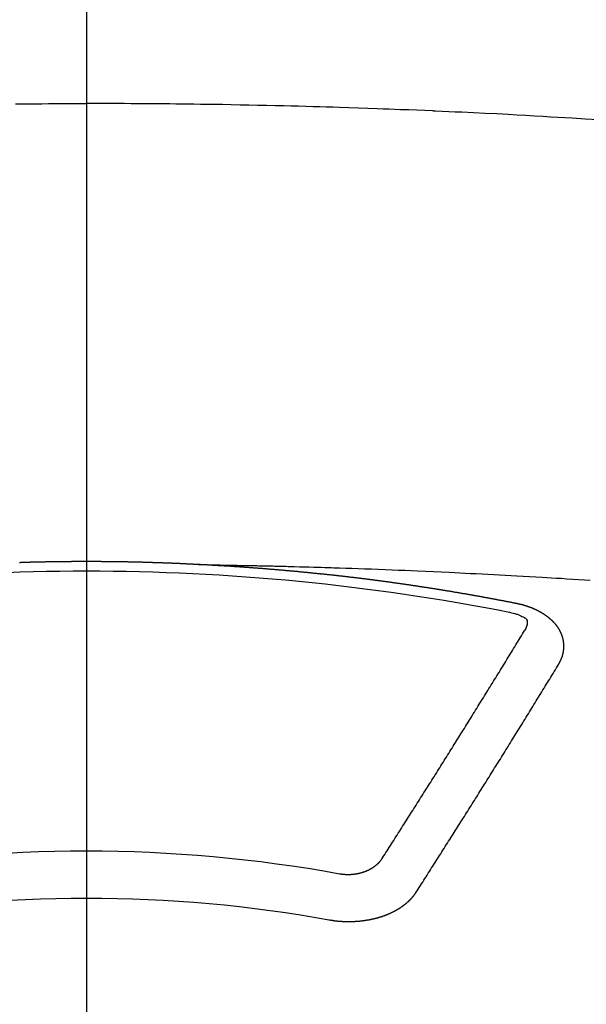
# Model space of a CAD drawing. Extents: x 0 to 26473, y -22065 to -13195.
# Drawn here: x 2181 to 2190, y -15372 to -15358 of the extents above; entities that cross this region are included whole.
import ezdxf

# ---------------------------------------------------------------- set-up
doc = ezdxf.new("R2010")
doc.units = 0
doc.header["$LTSCALE"] = 50
doc.header["$MEASUREMENT"] = 0
doc.linetypes.add('CENTER2', pattern=[1.125, 0.75, -0.125, 0.125, -0.125])
doc.layers.add('150-機器', color=8, linetype='CONTINUOUS')

# ---------------------------------------------------------------- blocks, each defined once
blk = doc.blocks.new('F402_H')
at = {"layer": '150-機器', "color": 161, "linetype": 'CENTER2'}
blk.add_line((0, 136.026), (0, -355.416), dxfattribs=at)
at = {"layer": '150-機器', "color": 13, "linetype": 'Continuous'}
for points in [[(-7.293, -259.798), (-7.107, -259.787), (-6.921, -259.776), (-6.818, -259.77), (-6.715, -259.764), (-6.611, -259.758), (-6.508, -259.752), (-6.384, -259.745), (-6.26, -259.738), (-6.136, -259.731), (-6.011, -259.724), (-5.846, -259.715), (-5.68, -259.707), (-5.515, -259.699), (-5.349, -259.691), (-5.256, -259.687), (-5.162, -259.683), (-5.069, -259.678), (-4.975, -259.674), (-4.965, -259.674), (-4.955, -259.673), (-4.945, -259.673), (-4.934, -259.672), (-4.82, -259.667), (-4.706, -259.662), (-4.592, -259.658), (-4.477, -259.654), (-4.394, -259.651), (-4.311, -259.648), (-4.228, -259.644), (-4.145, -259.641), (-4.01, -259.636), (-3.875, -259.632), (-3.74, -259.627), (-3.605, -259.623), (-3.511, -259.62), (-3.417, -259.617), (-3.324, -259.614), (-3.23, -259.611), (-3.126, -259.608), (-3.022, -259.605), (-2.918, -259.603), (-2.814, -259.6), (-2.689, -259.597), (-2.564, -259.594), (-2.439, -259.592), (-2.314, -259.589), (-2.189, -259.587), (-2.064, -259.584), (-1.939, -259.582), (-1.814, -259.58), (-1.72, -259.579), (-1.626, -259.578), (-1.532, -259.576), (-1.439, -259.575), (-1.355, -259.574), (-1.272, -259.573), (-1.189, -259.572), (-1.105, -259.571), (-1.011, -259.57), (-0.917, -259.57), (-0.823, -259.569), (-0.729, -259.568), (-0.636, -259.568), (-0.542, -259.567), (-0.448, -259.567), (-0.354, -259.566), (-0.266, -259.566), (-0.177, -259.566), (-0.089, -259.566), (0, -259.566)], [(1.011, -259.57), (0.917, -259.57), (0.823, -259.569), (0.729, -259.568), (0.636, -259.568), (0.542, -259.567), (0.448, -259.567), (0.354, -259.566), (0.266, -259.566), (0.177, -259.566), (0.089, -259.566), (0, -259.566)], [(-1.595, -266.136), (-1.673, -266.137), (-1.75, -266.139), (-1.828, -266.14), (-1.905, -266.142), (-1.958, -266.143), (-2.011, -266.144), (-2.064, -266.145), (-2.117, -266.146), (-2.147, -266.146), (-2.178, -266.147), (-2.208, -266.147), (-2.238, -266.148), (-2.269, -266.148), (-2.299, -266.149), (-2.329, -266.149), (-2.359, -266.15), (-2.382, -266.15), (-2.404, -266.151), (-2.427, -266.151), (-2.45, -266.152), (-2.495, -266.153), (-2.541, -266.154), (-2.587, -266.155), (-2.632, -266.156), (-2.655, -266.156), (-2.678, -266.157), (-2.7, -266.157), (-2.723, -266.158), (-2.753, -266.158), (-2.783, -266.159), (-2.814, -266.16), (-2.844, -266.161), (-2.874, -266.162), (-2.905, -266.163), (-2.935, -266.164), (-2.966, -266.165), (-3.034, -266.167), (-3.102, -266.168), (-3.17, -266.17), (-3.238, -266.172), (-3.291, -266.173), (-3.343, -266.175), (-3.396, -266.177), (-3.449, -266.179), (-3.488, -266.18), (-3.527, -266.181), (-3.566, -266.182), (-3.605, -266.183), (-3.694, -266.186), (-3.784, -266.189), (-3.873, -266.192), (-3.963, -266.196), (-4.061, -266.199), (-4.159, -266.203), (-4.258, -266.207), (-4.356, -266.211), (-4.446, -266.214), (-4.537, -266.218), (-4.627, -266.222), (-4.718, -266.226), (-4.831, -266.23), (-4.944, -266.235), (-5.057, -266.24), (-5.171, -266.246), (-5.246, -266.249), (-5.321, -266.253), (-5.397, -266.257), (-5.472, -266.261), (-5.555, -266.265), (-5.637, -266.269), (-5.72, -266.273), (-5.803, -266.277), (-5.886, -266.282), (-5.969, -266.286), (-6.051, -266.291), (-6.134, -266.295), (-6.224, -266.301), (-6.314, -266.306), (-6.404, -266.311), (-6.494, -266.316), (-6.562, -266.32), (-6.629, -266.324), (-6.697, -266.328), (-6.764, -266.332), (-6.847, -266.337), (-6.929, -266.343), (-7.012, -266.348), (-7.095, -266.353), (-7.177, -266.359)], [(-6.135, -266.693), (-6.125, -266.691), (-6.116, -266.689), (-6.107, -266.687), (-6.098, -266.685), (-6.089, -266.684), (-6.079, -266.682), (-6.07, -266.68), (-6.061, -266.678), (-6.052, -266.676), (-6.043, -266.674), (-6.033, -266.673), (-6.024, -266.671), (-6.015, -266.669), (-6.006, -266.667), (-5.997, -266.665), (-5.987, -266.664), (-5.979, -266.662), (-5.97, -266.66), (-5.961, -266.658), (-5.951, -266.656), (-5.942, -266.655), (-5.933, -266.653), (-5.924, -266.651), (-5.915, -266.65), (-5.905, -266.649), (-5.896, -266.647), (-5.887, -266.645), (-5.878, -266.643), (-5.868, -266.641), (-5.859, -266.64), (-5.85, -266.638), (-5.841, -266.636), (-5.832, -266.634), (-5.822, -266.633), (-5.813, -266.631), (-5.804, -266.629), (-5.795, -266.627), (-5.785, -266.626), (-5.776, -266.624), (-5.767, -266.622), (-5.758, -266.621), (-5.748, -266.619), (-5.739, -266.617), (-5.73, -266.615), (-5.721, -266.614), (-5.711, -266.612), (-5.702, -266.61), (-5.693, -266.609), (-5.683, -266.607), (-5.674, -266.605), (-5.665, -266.603), (-5.656, -266.602), (-5.646, -266.6), (-5.637, -266.598), (-5.628, -266.597), (-5.619, -266.595), (-5.609, -266.593), (-5.601, -266.592), (-5.592, -266.59), (-5.582, -266.588), (-5.573, -266.587), (-5.564, -266.585), (-5.555, -266.583), (-5.545, -266.582), (-5.536, -266.58), (-5.527, -266.578), (-5.517, -266.577), (-5.508, -266.575), (-5.499, -266.573), (-5.49, -266.572), (-5.48, -266.57), (-5.471, -266.568), (-5.462, -266.567), (-5.452, -266.565), (-5.443, -266.564), (-5.434, -266.562), (-5.424, -266.56), (-5.415, -266.559), (-5.406, -266.557), (-5.397, -266.555), (-5.387, -266.554), (-5.378, -266.552), (-5.369, -266.551), (-5.359, -266.549), (-5.35, -266.547), (-5.341, -266.546), (-5.331, -266.544), (-5.322, -266.543), (-5.313, -266.541), (-5.303, -266.539), (-5.294, -266.538), (-5.285, -266.536), (-5.275, -266.535), (-5.266, -266.533), (-5.257, -266.532), (-5.247, -266.53), (-5.238, -266.528), (-5.229, -266.527), (-5.22, -266.525), (-5.211, -266.524), (-5.202, -266.522), (-5.192, -266.521), (-5.183, -266.519), (-5.174, -266.517), (-5.164, -266.516), (-5.155, -266.514), (-5.146, -266.513), (-5.136, -266.511), (-5.127, -266.51), (-5.118, -266.508), (-5.108, -266.507), (-5.099, -266.505), (-5.089, -266.504), (-5.08, -266.502), (-5.071, -266.501), (-5.061, -266.499), (-5.052, -266.498), (-5.043, -266.496), (-5.033, -266.495), (-5.024, -266.493), (-5.015, -266.492), (-5.005, -266.49), (-4.996, -266.489), (-4.986, -266.487), (-4.977, -266.486), (-4.968, -266.484), (-4.958, -266.483), (-4.949, -266.481), (-4.94, -266.48), (-4.93, -266.478), (-4.921, -266.477), (-4.911, -266.475), (-4.902, -266.474), (-4.893, -266.472), (-4.883, -266.471), (-4.874, -266.469), (-4.864, -266.468), (-4.855, -266.466), (-4.847, -266.465), (-4.837, -266.464), (-4.828, -266.462), (-4.818, -266.461), (-4.809, -266.459), (-4.8, -266.458), (-4.79, -266.456), (-4.781, -266.455), (-4.771, -266.453), (-4.762, -266.452), (-4.753, -266.451), (-4.743, -266.449), (-4.734, -266.448), (-4.724, -266.446), (-4.715, -266.445), (-4.706, -266.444), (-4.696, -266.442), (-4.687, -266.441), (-4.677, -266.439), (-4.668, -266.438), (-4.659, -266.437), (-4.649, -266.435), (-4.64, -266.434), (-4.63, -266.432), (-4.621, -266.431), (-4.611, -266.43), (-4.602, -266.428), (-4.593, -266.427), (-4.583, -266.425), (-4.574, -266.424), (-4.564, -266.423), (-4.555, -266.421), (-4.545, -266.42), (-4.536, -266.419), (-4.527, -266.417), (-4.517, -266.416), (-4.508, -266.415), (-4.498, -266.413), (-4.489, -266.412), (-4.479, -266.411), (-4.471, -266.409), (-4.461, -266.408), (-4.452, -266.407), (-4.443, -266.405), (-4.433, -266.404), (-4.424, -266.403), (-4.414, -266.401), (-4.405, -266.4), (-4.395, -266.399), (-4.386, -266.397), (-4.376, -266.396), (-4.367, -266.395), (-4.357, -266.393), (-4.348, -266.392), (-4.339, -266.391), (-4.329, -266.389), (-4.32, -266.388), (-4.31, -266.387), (-4.301, -266.386), (-4.291, -266.384), (-4.282, -266.383), (-4.272, -266.382), (-4.263, -266.38), (-4.253, -266.379), (-4.244, -266.378), (-4.234, -266.377), (-4.225, -266.375), (-4.215, -266.374), (-4.206, -266.373), (-4.197, -266.372), (-4.187, -266.37), (-4.178, -266.369), (-4.168, -266.368), (-4.159, -266.367), (-4.149, -266.365), (-4.14, -266.364), (-4.13, -266.363), (-4.121, -266.362), (-4.111, -266.36), (-4.102, -266.359), (-4.093, -266.358), (-4.084, -266.357), (-4.074, -266.355), (-4.065, -266.354), (-4.055, -266.353), (-4.046, -266.352), (-4.036, -266.351), (-4.027, -266.349), (-4.017, -266.348), (-4.008, -266.347), (-3.998, -266.346), (-3.989, -266.345), (-3.979, -266.343), (-3.97, -266.342), (-3.96, -266.341), (-3.951, -266.34), (-3.941, -266.339), (-3.932, -266.337), (-3.922, -266.336), (-3.913, -266.335), (-3.903, -266.334), (-3.894, -266.333), (-3.884, -266.332), (-3.875, -266.33), (-3.865, -266.329), (-3.856, -266.328), (-3.846, -266.327), (-3.837, -266.326), (-3.827, -266.325), (-3.817, -266.323), (-3.808, -266.322), (-3.798, -266.321), (-3.789, -266.32), (-3.779, -266.319), (-3.77, -266.318), (-3.76, -266.317), (-3.751, -266.316), (-3.741, -266.314), (-3.732, -266.313), (-3.722, -266.312), (-3.714, -266.311), (-3.704, -266.31), (-3.695, -266.309), (-3.685, -266.308), (-3.676, -266.307), (-3.666, -266.306), (-3.656, -266.304), (-3.647, -266.303), (-3.637, -266.302), (-3.628, -266.301), (-3.618, -266.3), (-3.609, -266.299), (-3.599, -266.298), (-3.59, -266.297), (-3.58, -266.296), (-3.571, -266.295), (-3.561, -266.294), (-3.551, -266.293), (-3.542, -266.291), (-3.532, -266.29), (-3.523, -266.289), (-3.513, -266.288), (-3.504, -266.287), (-3.494, -266.286), (-3.485, -266.285), (-3.475, -266.284), (-3.465, -266.283), (-3.456, -266.282), (-3.446, -266.281), (-3.437, -266.28), (-3.427, -266.279), (-3.418, -266.278), (-3.408, -266.277), (-3.399, -266.276), (-3.389, -266.275), (-3.379, -266.274), (-3.37, -266.273), (-3.36, -266.273), (-3.351, -266.272), (-3.342, -266.271), (-3.333, -266.27), (-3.323, -266.269), (-3.313, -266.268), (-3.304, -266.267), (-3.294, -266.266), (-3.285, -266.265), (-3.275, -266.264), (-3.266, -266.263), (-3.256, -266.262), (-3.246, -266.261), (-3.237, -266.26), (-3.227, -266.259), (-3.218, -266.258), (-3.208, -266.257), (-3.199, -266.256), (-3.189, -266.255), (-3.179, -266.254), (-3.17, -266.253), (-3.16, -266.252), (-3.151, -266.251), (-3.141, -266.25), (-3.131, -266.249), (-3.122, -266.248), (-3.112, -266.248), (-3.103, -266.247), (-3.093, -266.246), (-3.083, -266.245), (-3.074, -266.244), (-3.064, -266.243), (-3.055, -266.242), (-3.045, -266.241), (-3.035, -266.24), (-3.026, -266.239), (-3.016, -266.238), (-3.007, -266.237), (-2.997, -266.237), (-2.987, -266.236), (-2.978, -266.235), (-2.968, -266.234), (-2.96, -266.233), (-2.95, -266.232), (-2.94, -266.231), (-2.931, -266.23), (-2.921, -266.229), (-2.912, -266.229), (-2.902, -266.228), (-2.892, -266.227), (-2.883, -266.226), (-2.873, -266.225), (-2.864, -266.224), (-2.854, -266.223), (-2.844, -266.223), (-2.835, -266.222), (-2.825, -266.221), (-2.815, -266.22), (-2.806, -266.219), (-2.796, -266.218), (-2.787, -266.217), (-2.777, -266.217), (-2.767, -266.216), (-2.758, -266.215), (-2.748, -266.214), (-2.739, -266.213), (-2.729, -266.212), (-2.719, -266.212), (-2.71, -266.211), (-2.7, -266.21), (-2.69, -266.209), (-2.681, -266.208), (-2.671, -266.208), (-2.662, -266.207), (-2.652, -266.206), (-2.642, -266.205), (-2.633, -266.204), (-2.623, -266.204), (-2.613, -266.203), (-2.604, -266.202), (-2.594, -266.201), (-2.585, -266.201), (-2.576, -266.2), (-2.566, -266.199), (-2.557, -266.198), (-2.547, -266.197), (-2.537, -266.197), (-2.528, -266.196), (-2.518, -266.195), (-2.508, -266.194), (-2.499, -266.194), (-2.489, -266.193), (-2.479, -266.192), (-2.47, -266.191), (-2.46, -266.191), (-2.451, -266.19), (-2.441, -266.189), (-2.431, -266.188), (-2.422, -266.188), (-2.412, -266.187), (-2.402, -266.186), (-2.393, -266.186), (-2.383, -266.185), (-2.373, -266.184), (-2.364, -266.183), (-2.354, -266.183), (-2.344, -266.182), (-2.335, -266.181), (-2.325, -266.181), (-2.315, -266.18), (-2.306, -266.179), (-2.296, -266.178), (-2.287, -266.178), (-2.277, -266.177), (-2.267, -266.176), (-2.258, -266.176), (-2.248, -266.175), (-2.238, -266.174), (-2.229, -266.174), (-2.219, -266.173), (-2.21, -266.172), (-2.201, -266.172), (-2.191, -266.171), (-2.181, -266.17), (-2.172, -266.17), (-2.162, -266.169), (-2.152, -266.168), (-2.143, -266.168), (-2.133, -266.167), (-2.123, -266.166), (-2.114, -266.166), (-2.104, -266.165), (-2.094, -266.165), (-2.085, -266.164), (-2.075, -266.163), (-2.065, -266.163), (-2.056, -266.162), (-2.046, -266.161), (-2.036, -266.161), (-2.027, -266.16), (-2.017, -266.16), (-2.007, -266.159), (-1.998, -266.158), (-1.988, -266.158), (-1.978, -266.157), (-1.969, -266.157), (-1.959, -266.156), (-1.949, -266.156), (-1.94, -266.155), (-1.93, -266.154), (-1.92, -266.154), (-1.911, -266.153), (-1.901, -266.153), (-1.891, -266.152), (-1.881, -266.152), (-1.872, -266.151), (-1.862, -266.15), (-1.852, -266.15), (-1.843, -266.149), (-1.834, -266.149), (-1.824, -266.148), (-1.815, -266.148), (-1.805, -266.147), (-1.795, -266.147), (-1.786, -266.146), (-1.776, -266.146), (-1.766, -266.145), (-1.757, -266.145), (-1.747, -266.144), (-1.737, -266.143), (-1.728, -266.143), (-1.718, -266.142), (-1.708, -266.142), (-1.698, -266.141), (-1.689, -266.141), (-1.679, -266.14), (-1.669, -266.14), (-1.66, -266.139), (-1.65, -266.139), (-1.64, -266.138), (-1.631, -266.138), (-1.621, -266.137), (-1.611, -266.137), (-1.602, -266.136)], [(-1.602, -266.136), (-1.595, -266.136), (-1.588, -266.136), (-1.582, -266.135), (-1.575, -266.135), (-1.568, -266.135), (-1.561, -266.134), (-1.555, -266.134), (-1.548, -266.134), (-1.541, -266.133), (-1.535, -266.133), (-1.528, -266.133), (-1.521, -266.132), (-1.515, -266.132), (-1.508, -266.132), (-1.501, -266.131), (-1.495, -266.131), (-1.488, -266.131), (-1.481, -266.13), (-1.475, -266.13), (-1.468, -266.13), (-1.461, -266.129), (-1.455, -266.129), (-1.449, -266.129), (-1.442, -266.128), (-1.435, -266.128), (-1.429, -266.128), (-1.422, -266.127), (-1.415, -266.127), (-1.409, -266.127), (-1.402, -266.126), (-1.395, -266.126), (-1.389, -266.126), (-1.382, -266.125), (-1.375, -266.125), (-1.368, -266.125), (-1.362, -266.124), (-1.355, -266.124), (-1.348, -266.124), (-1.342, -266.124), (-1.335, -266.123), (-1.328, -266.123), (-1.322, -266.123), (-1.315, -266.122), (-1.308, -266.122), (-1.301, -266.122), (-1.295, -266.122), (-1.288, -266.121), (-1.281, -266.121), (-1.275, -266.121), (-1.268, -266.12), (-1.261, -266.12), (-1.255, -266.12), (-1.248, -266.12), (-1.241, -266.119), (-1.235, -266.119), (-1.228, -266.119), (-1.221, -266.118), (-1.214, -266.118), (-1.208, -266.118), (-1.201, -266.118), (-1.194, -266.117), (-1.188, -266.117), (-1.181, -266.117), (-1.174, -266.117), (-1.168, -266.116), (-1.161, -266.116), (-1.154, -266.116), (-1.147, -266.116), (-1.141, -266.115), (-1.134, -266.115), (-1.127, -266.115), (-1.121, -266.115), (-1.114, -266.114), (-1.107, -266.114), (-1.1, -266.114), (-1.094, -266.114), (-1.087, -266.113), (-1.081, -266.113), (-1.075, -266.113), (-1.068, -266.113), (-1.061, -266.112), (-1.055, -266.112), (-1.048, -266.112), (-1.041, -266.112), (-1.034, -266.111), (-1.028, -266.111), (-1.021, -266.111), (-1.014, -266.111), (-1.008, -266.111), (-1.001, -266.11), (-0.994, -266.11), (-0.988, -266.11), (-0.981, -266.11), (-0.974, -266.109), (-0.967, -266.109), (-0.961, -266.109), (-0.954, -266.109), (-0.947, -266.109), (-0.941, -266.108), (-0.934, -266.108), (-0.927, -266.108), (-0.92, -266.108), (-0.914, -266.108), (-0.907, -266.107), (-0.9, -266.107), (-0.894, -266.107), (-0.887, -266.107), (-0.88, -266.107), (-0.874, -266.106), (-0.867, -266.106), (-0.86, -266.106), (-0.853, -266.106), (-0.847, -266.106), (-0.84, -266.105), (-0.833, -266.105), (-0.827, -266.105), (-0.82, -266.105), (-0.813, -266.105), (-0.806, -266.105), (-0.8, -266.104), (-0.793, -266.104), (-0.786, -266.104), (-0.78, -266.104), (-0.773, -266.104), (-0.766, -266.103), (-0.759, -266.103), (-0.753, -266.103), (-0.746, -266.103), (-0.739, -266.103), (-0.733, -266.103), (-0.726, -266.102), (-0.719, -266.102), (-0.713, -266.102), (-0.706, -266.102), (-0.7, -266.102), (-0.693, -266.102), (-0.687, -266.102), (-0.68, -266.101), (-0.673, -266.101), (-0.667, -266.101), (-0.66, -266.101), (-0.653, -266.101), (-0.646, -266.101), (-0.64, -266.1), (-0.633, -266.1), (-0.626, -266.1), (-0.62, -266.1), (-0.613, -266.1), (-0.606, -266.1), (-0.599, -266.1), (-0.593, -266.1), (-0.586, -266.099), (-0.579, -266.099), (-0.573, -266.099), (-0.566, -266.099), (-0.559, -266.099), (-0.552, -266.099), (-0.546, -266.099), (-0.539, -266.099), (-0.532, -266.098), (-0.526, -266.098), (-0.519, -266.098), (-0.512, -266.098), (-0.505, -266.098), (-0.499, -266.098), (-0.492, -266.098), (-0.485, -266.098), (-0.479, -266.098), (-0.472, -266.097), (-0.465, -266.097), (-0.458, -266.097), (-0.452, -266.097), (-0.445, -266.097), (-0.438, -266.097), (-0.432, -266.097), (-0.425, -266.097), (-0.418, -266.097), (-0.412, -266.097), (-0.405, -266.096), (-0.398, -266.096), (-0.391, -266.096), (-0.385, -266.096), (-0.378, -266.096), (-0.371, -266.096), (-0.365, -266.096), (-0.358, -266.096), (-0.351, -266.096), (-0.344, -266.096), (-0.338, -266.096), (-0.331, -266.096), (-0.325, -266.095), (-0.319, -266.095), (-0.312, -266.095), (-0.305, -266.095), (-0.298, -266.095), (-0.292, -266.095), (-0.285, -266.095), (-0.278, -266.095), (-0.272, -266.095), (-0.265, -266.095), (-0.258, -266.095), (-0.251, -266.095), (-0.245, -266.095), (-0.238, -266.095), (-0.231, -266.095), (-0.225, -266.095), (-0.218, -266.095), (-0.211, -266.094), (-0.204, -266.094), (-0.198, -266.094), (-0.191, -266.094), (-0.184, -266.094), (-0.178, -266.094), (-0.171, -266.094), (-0.164, -266.094), (-0.157, -266.094), (-0.151, -266.094), (-0.144, -266.094), (-0.137, -266.094), (-0.13, -266.094), (-0.124, -266.094), (-0.117, -266.094), (-0.11, -266.094), (-0.104, -266.094), (-0.097, -266.094), (-0.09, -266.094), (-0.083, -266.094), (-0.077, -266.094), (-0.07, -266.094), (-0.063, -266.094), (-0.057, -266.094), (-0.05, -266.094), (-0.043, -266.094), (-0.036, -266.094), (-0.03, -266.094), (-0.023, -266.094), (-0.016, -266.094), (-0.01, -266.094), (-0.003, -266.094), (0.004, -266.094), (0.011, -266.094), (0.017, -266.094), (0.024, -266.094), (0.031, -266.094), (0.037, -266.094), (0.044, -266.094), (0.05, -266.094), (0.057, -266.094), (0.063, -266.094), (0.07, -266.094), (0.077, -266.094), (0.083, -266.094), (0.09, -266.094), (0.097, -266.094), (0.104, -266.094), (0.11, -266.094), (0.117, -266.094), (0.124, -266.094), (0.13, -266.094), (0.137, -266.094), (0.144, -266.094), (0.151, -266.094), (0.157, -266.094), (0.164, -266.094), (0.171, -266.094), (0.177, -266.094), (0.184, -266.094), (0.191, -266.094), (0.198, -266.094), (0.204, -266.094), (0.211, -266.094), (0.218, -266.095), (0.224, -266.095), (0.231, -266.095), (0.238, -266.095), (0.245, -266.095), (0.251, -266.095), (0.258, -266.095), (0.265, -266.095), (0.271, -266.095), (0.278, -266.095), (0.285, -266.095), (0.292, -266.095), (0.298, -266.095), (0.305, -266.095), (0.312, -266.095), (0.318, -266.095), (0.325, -266.095), (0.332, -266.096), (0.339, -266.096), (0.345, -266.096), (0.352, -266.096), (0.359, -266.096), (0.365, -266.096), (0.372, -266.096), (0.379, -266.096), (0.386, -266.096), (0.392, -266.096), (0.399, -266.096), (0.406, -266.096), (0.412, -266.097), (0.419, -266.097), (0.426, -266.097), (0.432, -266.097), (0.438, -266.097), (0.445, -266.097), (0.452, -266.097), (0.458, -266.097), (0.465, -266.097), (0.472, -266.097), (0.479, -266.098), (0.485, -266.098), (0.492, -266.098), (0.499, -266.098), (0.505, -266.098), (0.512, -266.098), (0.519, -266.098), (0.526, -266.098), (0.532, -266.098), (0.539, -266.099), (0.546, -266.099), (0.552, -266.099), (0.559, -266.099), (0.566, -266.099), (0.573, -266.099), (0.579, -266.099), (0.586, -266.099), (0.593, -266.1), (0.599, -266.1), (0.606, -266.1), (0.613, -266.1), (0.619, -266.1), (0.626, -266.1), (0.633, -266.1), (0.64, -266.101), (0.646, -266.101), (0.653, -266.101), (0.66, -266.101), (0.666, -266.101), (0.673, -266.101), (0.68, -266.101), (0.687, -266.102), (0.693, -266.102), (0.7, -266.102), (0.707, -266.102), (0.713, -266.102), (0.72, -266.102), (0.727, -266.102), (0.734, -266.103), (0.74, -266.103), (0.747, -266.103), (0.754, -266.103), (0.76, -266.103), (0.767, -266.103), (0.774, -266.104), (0.781, -266.104), (0.787, -266.104), (0.794, -266.104), (0.801, -266.104), (0.806, -266.105), (0.813, -266.105), (0.82, -266.105), (0.826, -266.105), (0.833, -266.105), (0.84, -266.105), (0.847, -266.106), (0.853, -266.106), (0.86, -266.106), (0.867, -266.106), (0.873, -266.106), (0.88, -266.107), (0.887, -266.107), (0.894, -266.107), (0.9, -266.107), (0.907, -266.107), (0.914, -266.108), (0.92, -266.108), (0.927, -266.108), (0.934, -266.108), (0.941, -266.108), (0.947, -266.109), (0.954, -266.109)], [(-6.73, -267.557), (-6.731, -267.555), (-6.732, -267.553), (-6.733, -267.551), (-6.735, -267.549), (-6.735, -267.546), (-6.736, -267.544), (-6.737, -267.542), (-6.738, -267.54), (-6.74, -267.538), (-6.741, -267.536), (-6.742, -267.534), (-6.743, -267.531), (-6.744, -267.529), (-6.745, -267.527), (-6.747, -267.525), (-6.748, -267.523), (-6.749, -267.521), (-6.75, -267.518), (-6.751, -267.516), (-6.752, -267.514), (-6.753, -267.512), (-6.754, -267.51), (-6.755, -267.508), (-6.756, -267.505), (-6.758, -267.503), (-6.759, -267.501), (-6.76, -267.499), (-6.761, -267.497), (-6.762, -267.494), (-6.763, -267.492), (-6.764, -267.49), (-6.765, -267.488), (-6.765, -267.486), (-6.766, -267.484), (-6.767, -267.481), (-6.768, -267.479), (-6.769, -267.477), (-6.77, -267.475), (-6.771, -267.472), (-6.772, -267.47), (-6.772, -267.468), (-6.773, -267.466), (-6.774, -267.464), (-6.775, -267.461), (-6.776, -267.459), (-6.776, -267.457), (-6.777, -267.455), (-6.778, -267.453), (-6.779, -267.45), (-6.779, -267.448), (-6.78, -267.446), (-6.781, -267.444), (-6.782, -267.441), (-6.782, -267.439), (-6.783, -267.437), (-6.784, -267.435), (-6.784, -267.432), (-6.785, -267.43), (-6.785, -267.428), (-6.786, -267.426), (-6.787, -267.423), (-6.787, -267.421), (-6.788, -267.419), (-6.788, -267.417), (-6.789, -267.414), (-6.79, -267.412), (-6.79, -267.41), (-6.791, -267.408), (-6.791, -267.405), (-6.792, -267.403), (-6.792, -267.402), (-6.793, -267.4), (-6.793, -267.397), (-6.794, -267.395), (-6.794, -267.393), (-6.794, -267.391), (-6.795, -267.388), (-6.795, -267.386), (-6.796, -267.384), (-6.796, -267.382), (-6.797, -267.379), (-6.797, -267.377), (-6.797, -267.375), (-6.798, -267.373), (-6.798, -267.37), (-6.798, -267.368), (-6.799, -267.366), (-6.799, -267.364), (-6.799, -267.361), (-6.8, -267.359), (-6.8, -267.357), (-6.8, -267.355), (-6.8, -267.352), (-6.801, -267.35), (-6.801, -267.348), (-6.801, -267.346), (-6.801, -267.343), (-6.802, -267.341), (-6.802, -267.339), (-6.802, -267.337), (-6.802, -267.334), (-6.802, -267.332), (-6.802, -267.33), (-6.803, -267.328), (-6.803, -267.325), (-6.803, -267.323), (-6.803, -267.321), (-6.803, -267.319), (-6.803, -267.316), (-6.803, -267.314), (-6.803, -267.312), (-6.803, -267.309), (-6.803, -267.307), (-6.803, -267.305), (-6.803, -267.303), (-6.803, -267.3), (-6.803, -267.298), (-6.803, -267.296), (-6.803, -267.294), (-6.803, -267.291), (-6.803, -267.289), (-6.803, -267.287), (-6.803, -267.285), (-6.803, -267.282), (-6.803, -267.28), (-6.803, -267.278), (-6.803, -267.276), (-6.802, -267.273), (-6.802, -267.271), (-6.802, -267.269), (-6.802, -267.267), (-6.802, -267.264), (-6.802, -267.262), (-6.801, -267.26), (-6.801, -267.258), (-6.801, -267.255), (-6.801, -267.253), (-6.801, -267.251), (-6.8, -267.249), (-6.8, -267.246), (-6.8, -267.244), (-6.8, -267.242), (-6.799, -267.24), (-6.799, -267.237), (-6.799, -267.235), (-6.798, -267.233), (-6.798, -267.231), (-6.798, -267.228), (-6.797, -267.226), (-6.797, -267.224), (-6.796, -267.222), (-6.796, -267.219), (-6.796, -267.217), (-6.795, -267.215), (-6.795, -267.213), (-6.794, -267.211), (-6.794, -267.208), (-6.793, -267.206), (-6.793, -267.204), (-6.793, -267.202), (-6.792, -267.199), (-6.792, -267.197), (-6.791, -267.195), (-6.791, -267.193), (-6.79, -267.191), (-6.789, -267.188), (-6.789, -267.186), (-6.788, -267.184), (-6.788, -267.182), (-6.787, -267.179), (-6.787, -267.177), (-6.786, -267.175), (-6.785, -267.173), (-6.785, -267.171), (-6.784, -267.168), (-6.783, -267.166), (-6.783, -267.164), (-6.782, -267.162), (-6.781, -267.16), (-6.781, -267.157), (-6.78, -267.155), (-6.779, -267.153), (-6.778, -267.151), (-6.778, -267.149), (-6.777, -267.147), (-6.776, -267.144), (-6.775, -267.142), (-6.775, -267.14), (-6.774, -267.138), (-6.773, -267.136), (-6.772, -267.133), (-6.771, -267.131), (-6.77, -267.129), (-6.77, -267.127), (-6.769, -267.125), (-6.768, -267.123), (-6.767, -267.12), (-6.766, -267.118), (-6.765, -267.116), (-6.764, -267.114), (-6.763, -267.112), (-6.762, -267.11), (-6.761, -267.108), (-6.76, -267.105), (-6.759, -267.103), (-6.758, -267.101), (-6.757, -267.099), (-6.756, -267.097), (-6.755, -267.095), (-6.754, -267.093), (-6.753, -267.091), (-6.752, -267.088), (-6.751, -267.086), (-6.75, -267.084), (-6.749, -267.082), (-6.748, -267.08), (-6.747, -267.078), (-6.745, -267.076), (-6.744, -267.074), (-6.743, -267.072), (-6.742, -267.07), (-6.741, -267.067), (-6.74, -267.065), (-6.738, -267.063), (-6.737, -267.061), (-6.736, -267.059), (-6.735, -267.057), (-6.734, -267.055), (-6.733, -267.053), (-6.732, -267.051), (-6.731, -267.049), (-6.729, -267.047), (-6.728, -267.045), (-6.727, -267.043), (-6.725, -267.041), (-6.724, -267.039), (-6.723, -267.037), (-6.721, -267.034), (-6.72, -267.032), (-6.718, -267.03), (-6.717, -267.028), (-6.716, -267.026), (-6.714, -267.025), (-6.713, -267.023), (-6.711, -267.021), (-6.71, -267.019), (-6.708, -267.017), (-6.707, -267.015), (-6.705, -267.013), (-6.704, -267.011), (-6.702, -267.009), (-6.701, -267.007), (-6.699, -267.005), (-6.698, -267.003), (-6.696, -267.002), (-6.695, -267), (-6.693, -266.998), (-6.692, -266.996), (-6.69, -266.994), (-6.688, -266.992), (-6.687, -266.99), (-6.685, -266.988), (-6.683, -266.986), (-6.682, -266.984), (-6.68, -266.982), (-6.678, -266.98), (-6.677, -266.978), (-6.675, -266.976), (-6.673, -266.974), (-6.672, -266.972), (-6.67, -266.971), (-6.668, -266.969), (-6.666, -266.967), (-6.665, -266.965), (-6.663, -266.963), (-6.661, -266.961), (-6.659, -266.959), (-6.658, -266.957), (-6.656, -266.956), (-6.654, -266.954), (-6.652, -266.952), (-6.65, -266.95), (-6.648, -266.948), (-6.647, -266.946), (-6.645, -266.944), (-6.643, -266.943), (-6.641, -266.941), (-6.639, -266.939), (-6.637, -266.937), (-6.635, -266.935), (-6.633, -266.933), (-6.631, -266.932), (-6.629, -266.93), (-6.627, -266.928), (-6.625, -266.926), (-6.623, -266.924), (-6.621, -266.923), (-6.619, -266.921), (-6.617, -266.919), (-6.615, -266.917), (-6.613, -266.916), (-6.611, -266.914), (-6.609, -266.912), (-6.607, -266.91), (-6.605, -266.909), (-6.603, -266.907), (-6.601, -266.905), (-6.599, -266.903), (-6.597, -266.902), (-6.595, -266.9), (-6.593, -266.898), (-6.591, -266.897), (-6.588, -266.895), (-6.586, -266.893), (-6.584, -266.891), (-6.582, -266.89), (-6.58, -266.888), (-6.578, -266.886), (-6.575, -266.885), (-6.573, -266.883), (-6.571, -266.881), (-6.569, -266.88), (-6.567, -266.878), (-6.564, -266.876), (-6.562, -266.875), (-6.56, -266.873), (-6.558, -266.871), (-6.555, -266.87), (-6.553, -266.868), (-6.551, -266.867), (-6.549, -266.865), (-6.546, -266.863), (-6.544, -266.862), (-6.542, -266.86), (-6.539, -266.859), (-6.537, -266.857), (-6.535, -266.855), (-6.532, -266.854), (-6.53, -266.852), (-6.528, -266.851), (-6.525, -266.849), (-6.523, -266.848), (-6.521, -266.846), (-6.518, -266.844), (-6.516, -266.843), (-6.513, -266.841), (-6.511, -266.84), (-6.509, -266.838), (-6.506, -266.837), (-6.504, -266.835), (-6.501, -266.834), (-6.499, -266.832), (-6.496, -266.831), (-6.494, -266.829), (-6.491, -266.828), (-6.489, -266.826), (-6.486, -266.825), (-6.484, -266.823), (-6.481, -266.822), (-6.479, -266.821), (-6.476, -266.819), (-6.474, -266.818), (-6.471, -266.816), (-6.469, -266.815), (-6.466, -266.813), (-6.464, -266.812), (-6.461, -266.81), (-6.458, -266.809), (-6.456, -266.808), (-6.453, -266.806), (-6.451, -266.805), (-6.448, -266.803), (-6.446, -266.802), (-6.443, -266.801), (-6.44, -266.799), (-6.438, -266.798), (-6.435, -266.797), (-6.432, -266.795), (-6.43, -266.794), (-6.427, -266.793), (-6.424, -266.791), (-6.422, -266.79), (-6.419, -266.789), (-6.416, -266.787), (-6.414, -266.786), (-6.411, -266.785), (-6.408, -266.783), (-6.406, -266.782), (-6.403, -266.781), (-6.4, -266.78), (-6.397, -266.778), (-6.395, -266.777), (-6.392, -266.776), (-6.389, -266.774), (-6.386, -266.773), (-6.384, -266.772), (-6.381, -266.771), (-6.378, -266.77), (-6.375, -266.768), (-6.372, -266.767), (-6.37, -266.766), (-6.367, -266.765), (-6.364, -266.763), (-6.361, -266.762), (-6.358, -266.761), (-6.357, -266.76), (-6.354, -266.759), (-6.351, -266.758), (-6.348, -266.756), (-6.345, -266.755), (-6.342, -266.754), (-6.339, -266.753), (-6.337, -266.752), (-6.334, -266.751), (-6.331, -266.75), (-6.328, -266.748), (-6.325, -266.747), (-6.322, -266.746), (-6.319, -266.745), (-6.316, -266.744), (-6.313, -266.743), (-6.31, -266.742), (-6.308, -266.741), (-6.305, -266.74), (-6.302, -266.739), (-6.299, -266.738), (-6.296, -266.737), (-6.293, -266.736), (-6.29, -266.735), (-6.287, -266.734), (-6.284, -266.733), (-6.281, -266.731), (-6.278, -266.73), (-6.275, -266.729), (-6.272, -266.729), (-6.269, -266.728), (-6.266, -266.727), (-6.263, -266.726), (-6.26, -266.725), (-6.257, -266.724), (-6.254, -266.723), (-6.251, -266.722), (-6.248, -266.721), (-6.245, -266.72), (-6.242, -266.719), (-6.238, -266.718), (-6.235, -266.717), (-6.232, -266.716), (-6.229, -266.716), (-6.226, -266.715), (-6.223, -266.714), (-6.22, -266.713), (-6.217, -266.712), (-6.214, -266.711), (-6.211, -266.711), (-6.207, -266.71), (-6.204, -266.709), (-6.201, -266.708), (-6.198, -266.707), (-6.195, -266.707), (-6.192, -266.706), (-6.189, -266.705), (-6.185, -266.704), (-6.182, -266.704), (-6.179, -266.703), (-6.176, -266.702), (-6.173, -266.701), (-6.17, -266.701), (-6.166, -266.7), (-6.163, -266.699), (-6.16, -266.698), (-6.157, -266.698), (-6.154, -266.697), (-6.15, -266.696), (-6.147, -266.695), (-6.144, -266.695), (-6.141, -266.694), (-6.138, -266.693), (-6.135, -266.693)], [(-6.021, -266.811), (-6.041, -266.817), (-6.062, -266.822), (-6.083, -266.827), (-6.103, -266.833), (-6.116, -266.837), (-6.129, -266.841), (-6.141, -266.845), (-6.154, -266.85), (-6.172, -266.857), (-6.189, -266.866), (-6.206, -266.874), (-6.224, -266.883), (-6.235, -266.888), (-6.247, -266.894), (-6.257, -266.9), (-6.266, -266.908), (-6.273, -266.919), (-6.278, -266.933), (-6.281, -266.948), (-6.282, -266.963), (-6.278, -266.992), (-6.27, -267.02), (-6.259, -267.047), (-6.246, -267.073)], [(-4.218, -270.316), (-4.234, -270.291), (-4.251, -270.266), (-4.267, -270.241), (-4.283, -270.216), (-4.299, -270.191), (-4.315, -270.166), (-4.331, -270.141), (-4.347, -270.116), (-4.363, -270.091), (-4.379, -270.066), (-4.395, -270.041), (-4.411, -270.016), (-4.427, -269.991), (-4.443, -269.966), (-4.459, -269.941), (-4.474, -269.916), (-4.49, -269.891), (-4.506, -269.865), (-4.522, -269.84), (-4.538, -269.815), (-4.554, -269.79), (-4.57, -269.765), (-4.586, -269.739), (-4.602, -269.714), (-4.618, -269.689), (-4.634, -269.665), (-4.65, -269.639), (-4.666, -269.614), (-4.682, -269.589), (-4.698, -269.563), (-4.714, -269.538), (-4.73, -269.513), (-4.746, -269.488), (-4.762, -269.462), (-4.778, -269.437), (-4.794, -269.412), (-4.81, -269.386), (-4.826, -269.361), (-4.842, -269.335), (-4.858, -269.31), (-4.874, -269.286), (-4.89, -269.26), (-4.906, -269.235), (-4.922, -269.209), (-4.938, -269.184), (-4.954, -269.159), (-4.97, -269.133), (-4.986, -269.108), (-5.002, -269.082), (-5.018, -269.057), (-5.034, -269.031), (-5.05, -269.006), (-5.066, -268.98), (-5.082, -268.955), (-5.098, -268.929), (-5.114, -268.905), (-5.13, -268.879), (-5.146, -268.854), (-5.162, -268.828), (-5.178, -268.802), (-5.194, -268.777), (-5.21, -268.751), (-5.226, -268.726), (-5.241, -268.7), (-5.257, -268.674), (-5.273, -268.649), (-5.289, -268.623), (-5.305, -268.598), (-5.321, -268.572), (-5.337, -268.546), (-5.353, -268.522), (-5.369, -268.496), (-5.385, -268.47), (-5.401, -268.445), (-5.417, -268.419), (-5.433, -268.393), (-5.449, -268.367), (-5.465, -268.342), (-5.481, -268.316), (-5.497, -268.29), (-5.513, -268.264), (-5.529, -268.239), (-5.545, -268.213), (-5.561, -268.187), (-5.577, -268.161), (-5.593, -268.136), (-5.608, -268.111), (-5.624, -268.085), (-5.64, -268.059), (-5.656, -268.033), (-5.672, -268.007), (-5.688, -267.981), (-5.704, -267.956), (-5.72, -267.93), (-5.736, -267.904), (-5.752, -267.878), (-5.768, -267.852), (-5.784, -267.826), (-5.8, -267.8), (-5.816, -267.775), (-5.832, -267.749), (-5.848, -267.723), (-5.864, -267.697), (-5.88, -267.672), (-5.896, -267.646), (-5.912, -267.62), (-5.928, -267.594), (-5.944, -267.568), (-5.96, -267.542), (-5.976, -267.516), (-5.991, -267.49), (-6.007, -267.464), (-6.023, -267.437), (-6.039, -267.411), (-6.055, -267.386), (-6.071, -267.36), (-6.087, -267.334), (-6.103, -267.308), (-6.119, -267.282), (-6.135, -267.256), (-6.151, -267.23), (-6.166, -267.204), (-6.182, -267.178), (-6.198, -267.151), (-6.214, -267.125), (-6.23, -267.099), (-6.246, -267.073)], [(-4.695, -270.81), (-4.711, -270.786), (-4.727, -270.761), (-4.743, -270.736), (-4.759, -270.711), (-4.776, -270.686), (-4.792, -270.661), (-4.808, -270.635), (-4.824, -270.61), (-4.84, -270.585), (-4.855, -270.56), (-4.871, -270.535), (-4.887, -270.509), (-4.903, -270.484), (-4.919, -270.459), (-4.935, -270.434), (-4.951, -270.41), (-4.968, -270.384), (-4.984, -270.359), (-5, -270.334), (-5.016, -270.308), (-5.032, -270.283), (-5.048, -270.258), (-5.064, -270.232), (-5.08, -270.207), (-5.096, -270.182), (-5.112, -270.156), (-5.128, -270.131), (-5.144, -270.106), (-5.16, -270.08), (-5.177, -270.055), (-5.193, -270.031), (-5.209, -270.005), (-5.225, -269.98), (-5.24, -269.954), (-5.256, -269.929), (-5.272, -269.904), (-5.288, -269.878), (-5.304, -269.853), (-5.32, -269.827), (-5.336, -269.802), (-5.352, -269.776), (-5.368, -269.751), (-5.385, -269.725), (-5.401, -269.7), (-5.417, -269.674), (-5.433, -269.65), (-5.449, -269.624), (-5.465, -269.599), (-5.481, -269.573), (-5.497, -269.548), (-5.513, -269.522), (-5.529, -269.496), (-5.545, -269.471), (-5.561, -269.445), (-5.577, -269.42), (-5.593, -269.394), (-5.608, -269.368), (-5.625, -269.343), (-5.641, -269.317), (-5.657, -269.291), (-5.673, -269.267), (-5.689, -269.241), (-5.705, -269.215), (-5.721, -269.19), (-5.737, -269.164), (-5.753, -269.138), (-5.769, -269.113), (-5.785, -269.087), (-5.801, -269.061), (-5.817, -269.035), (-5.833, -269.01), (-5.849, -268.984), (-5.865, -268.958), (-5.881, -268.932), (-5.898, -268.908), (-5.914, -268.882), (-5.93, -268.856), (-5.946, -268.83), (-5.962, -268.804), (-5.978, -268.778), (-5.993, -268.753), (-6.009, -268.727), (-6.025, -268.701), (-6.041, -268.675), (-6.057, -268.649), (-6.073, -268.623), (-6.089, -268.597), (-6.105, -268.571), (-6.121, -268.546), (-6.137, -268.521), (-6.153, -268.495), (-6.169, -268.469), (-6.185, -268.443), (-6.202, -268.417), (-6.218, -268.391), (-6.234, -268.365), (-6.25, -268.339), (-6.266, -268.313), (-6.282, -268.287), (-6.298, -268.261), (-6.314, -268.235), (-6.33, -268.209), (-6.346, -268.183), (-6.361, -268.157), (-6.377, -268.132), (-6.393, -268.106), (-6.409, -268.08), (-6.425, -268.053), (-6.441, -268.027), (-6.457, -268.001), (-6.473, -267.975), (-6.489, -267.949), (-6.505, -267.923), (-6.521, -267.897), (-6.537, -267.871), (-6.553, -267.844), (-6.569, -267.818), (-6.586, -267.792), (-6.602, -267.767), (-6.618, -267.741), (-6.634, -267.715), (-6.65, -267.688), (-6.666, -267.662), (-6.682, -267.636), (-6.698, -267.61), (-6.714, -267.583), (-6.73, -267.557)], [(-3.605, -270.541), (-3.609, -270.541), (-3.613, -270.542), (-3.616, -270.543), (-3.62, -270.543), (-3.624, -270.544), (-3.628, -270.544), (-3.631, -270.545), (-3.635, -270.546), (-3.639, -270.546), (-3.642, -270.546), (-3.646, -270.547), (-3.65, -270.547), (-3.654, -270.548), (-3.658, -270.548), (-3.661, -270.549), (-3.665, -270.549), (-3.669, -270.549), (-3.673, -270.55), (-3.677, -270.55), (-3.68, -270.55), (-3.684, -270.55), (-3.688, -270.551), (-3.692, -270.551), (-3.696, -270.551), (-3.7, -270.551), (-3.704, -270.551), (-3.707, -270.551), (-3.711, -270.552), (-3.715, -270.552), (-3.719, -270.552), (-3.722, -270.552), (-3.726, -270.552), (-3.73, -270.552), (-3.733, -270.552), (-3.737, -270.552), (-3.741, -270.552), (-3.745, -270.552), (-3.749, -270.552), (-3.753, -270.551), (-3.757, -270.551), (-3.761, -270.551), (-3.764, -270.551), (-3.768, -270.551), (-3.772, -270.551), (-3.776, -270.55), (-3.78, -270.55), (-3.784, -270.55), (-3.788, -270.549), (-3.791, -270.549), (-3.795, -270.549), (-3.799, -270.548), (-3.803, -270.548), (-3.807, -270.548), (-3.811, -270.547), (-3.815, -270.547), (-3.818, -270.546), (-3.822, -270.546), (-3.826, -270.545), (-3.83, -270.545), (-3.834, -270.544), (-3.838, -270.544), (-3.841, -270.543), (-3.845, -270.542), (-3.849, -270.542), (-3.853, -270.541), (-3.857, -270.54), (-3.86, -270.54), (-3.864, -270.539), (-3.868, -270.538), (-3.872, -270.537), (-3.875, -270.537), (-3.879, -270.536), (-3.883, -270.535), (-3.887, -270.534), (-3.89, -270.533), (-3.894, -270.532), (-3.898, -270.532), (-3.902, -270.531), (-3.905, -270.53), (-3.909, -270.529), (-3.913, -270.528), (-3.916, -270.527), (-3.92, -270.526), (-3.924, -270.525), (-3.927, -270.524), (-3.931, -270.523), (-3.934, -270.521), (-3.938, -270.52), (-3.942, -270.519), (-3.945, -270.518), (-3.949, -270.517), (-3.952, -270.516), (-3.956, -270.514), (-3.96, -270.513), (-3.963, -270.512), (-3.967, -270.51), (-3.97, -270.509), (-3.974, -270.508), (-3.977, -270.506), (-3.981, -270.505), (-3.984, -270.504), (-3.988, -270.502), (-3.991, -270.501), (-3.994, -270.499), (-3.998, -270.498), (-4.001, -270.496), (-4.005, -270.495), (-4.008, -270.493), (-4.011, -270.492), (-4.015, -270.49), (-4.018, -270.489), (-4.022, -270.487), (-4.025, -270.485), (-4.028, -270.484), (-4.031, -270.482), (-4.035, -270.48), (-4.038, -270.479), (-4.041, -270.477), (-4.044, -270.475), (-4.048, -270.473), (-4.051, -270.472), (-4.054, -270.47), (-4.057, -270.468), (-4.06, -270.466), (-4.063, -270.464), (-4.066, -270.462), (-4.069, -270.461), (-4.073, -270.459), (-4.076, -270.457), (-4.079, -270.455), (-4.082, -270.453), (-4.085, -270.451), (-4.088, -270.449), (-4.091, -270.447), (-4.093, -270.445), (-4.096, -270.443), (-4.098, -270.441), (-4.101, -270.439), (-4.104, -270.437), (-4.107, -270.435), (-4.11, -270.433), (-4.112, -270.431), (-4.115, -270.429), (-4.118, -270.427), (-4.121, -270.424), (-4.123, -270.422), (-4.126, -270.42), (-4.129, -270.418), (-4.131, -270.417), (-4.134, -270.415), (-4.136, -270.412), (-4.139, -270.41), (-4.142, -270.408), (-4.144, -270.406), (-4.147, -270.403), (-4.149, -270.401), (-4.152, -270.399), (-4.154, -270.397), (-4.156, -270.394), (-4.159, -270.392), (-4.161, -270.39), (-4.163, -270.387), (-4.166, -270.385), (-4.168, -270.383), (-4.17, -270.38), (-4.172, -270.378), (-4.175, -270.376), (-4.177, -270.373), (-4.179, -270.371), (-4.181, -270.368), (-4.183, -270.366), (-4.185, -270.364), (-4.187, -270.361), (-4.189, -270.359), (-4.191, -270.356), (-4.193, -270.354), (-4.195, -270.351), (-4.197, -270.349), (-4.199, -270.347), (-4.2, -270.344), (-4.202, -270.342), (-4.204, -270.339), (-4.206, -270.337), (-4.207, -270.334), (-4.209, -270.332), (-4.211, -270.329), (-4.212, -270.327), (-4.214, -270.324), (-4.215, -270.321), (-4.217, -270.319), (-4.218, -270.316)], [(-3.464, -271.199), (-3.467, -271.2), (-3.471, -271.201), (-3.474, -271.201), (-3.478, -271.202), (-3.481, -271.202), (-3.485, -271.203), (-3.488, -271.203), (-3.491, -271.204), (-3.495, -271.204), (-3.498, -271.205), (-3.502, -271.206), (-3.505, -271.206), (-3.509, -271.207), (-3.512, -271.207), (-3.516, -271.208), (-3.519, -271.208), (-3.523, -271.209), (-3.526, -271.209), (-3.53, -271.21), (-3.533, -271.21), (-3.537, -271.211), (-3.54, -271.211), (-3.544, -271.212), (-3.547, -271.212), (-3.551, -271.213), (-3.554, -271.213), (-3.558, -271.213), (-3.561, -271.214), (-3.565, -271.214), (-3.568, -271.215), (-3.572, -271.215), (-3.575, -271.215), (-3.579, -271.216), (-3.582, -271.216), (-3.586, -271.216), (-3.589, -271.217), (-3.593, -271.217), (-3.597, -271.217), (-3.6, -271.218), (-3.604, -271.218), (-3.607, -271.218), (-3.611, -271.219), (-3.614, -271.219), (-3.618, -271.219), (-3.621, -271.219), (-3.625, -271.22), (-3.629, -271.22), (-3.632, -271.22), (-3.636, -271.22), (-3.639, -271.22), (-3.643, -271.221), (-3.646, -271.221), (-3.65, -271.221), (-3.654, -271.221), (-3.657, -271.221), (-3.661, -271.222), (-3.664, -271.222), (-3.668, -271.222), (-3.672, -271.222), (-3.675, -271.222), (-3.679, -271.222), (-3.682, -271.222), (-3.686, -271.223), (-3.69, -271.223), (-3.693, -271.223), (-3.697, -271.223), (-3.7, -271.223), (-3.704, -271.223), (-3.707, -271.223), (-3.711, -271.223), (-3.715, -271.223), (-3.718, -271.223), (-3.721, -271.223), (-3.724, -271.223), (-3.728, -271.223), (-3.732, -271.223), (-3.735, -271.223), (-3.739, -271.223), (-3.743, -271.223), (-3.746, -271.223), (-3.75, -271.223), (-3.753, -271.223), (-3.757, -271.223), (-3.761, -271.223), (-3.764, -271.223), (-3.768, -271.223), (-3.771, -271.223), (-3.775, -271.223), (-3.779, -271.223), (-3.782, -271.223), (-3.786, -271.222), (-3.789, -271.222), (-3.793, -271.222), (-3.797, -271.222), (-3.8, -271.222), (-3.804, -271.222), (-3.807, -271.222), (-3.811, -271.222), (-3.815, -271.221), (-3.818, -271.221), (-3.822, -271.221), (-3.825, -271.221), (-3.829, -271.221), (-3.833, -271.22), (-3.836, -271.22), (-3.84, -271.22), (-3.843, -271.22), (-3.847, -271.219), (-3.851, -271.219), (-3.854, -271.219), (-3.858, -271.219), (-3.861, -271.218), (-3.865, -271.218), (-3.868, -271.218), (-3.872, -271.218), (-3.876, -271.217), (-3.879, -271.217), (-3.883, -271.217), (-3.886, -271.216), (-3.89, -271.216), (-3.894, -271.216), (-3.897, -271.215), (-3.901, -271.215), (-3.904, -271.214), (-3.908, -271.214), (-3.911, -271.214), (-3.915, -271.213), (-3.919, -271.213), (-3.922, -271.212), (-3.926, -271.212), (-3.929, -271.212), (-3.933, -271.211), (-3.936, -271.211), (-3.94, -271.21), (-3.943, -271.21), (-3.947, -271.209), (-3.951, -271.209), (-3.954, -271.208), (-3.958, -271.208), (-3.961, -271.207), (-3.965, -271.207), (-3.968, -271.206), (-3.972, -271.206), (-3.975, -271.205), (-3.979, -271.205), (-3.982, -271.204), (-3.986, -271.204), (-3.989, -271.203), (-3.993, -271.203), (-3.996, -271.202), (-4, -271.201), (-4.003, -271.201), (-4.007, -271.2), (-4.01, -271.2), (-4.014, -271.199), (-4.017, -271.198), (-4.021, -271.198), (-4.024, -271.197), (-4.028, -271.197), (-4.031, -271.196), (-4.035, -271.195), (-4.038, -271.195), (-4.042, -271.194), (-4.045, -271.193), (-4.049, -271.192), (-4.052, -271.192), (-4.056, -271.191), (-4.059, -271.19), (-4.063, -271.19), (-4.066, -271.189), (-4.07, -271.188), (-4.073, -271.187), (-4.076, -271.187), (-4.08, -271.186), (-4.083, -271.185), (-4.087, -271.184), (-4.09, -271.184), (-4.094, -271.183), (-4.097, -271.182), (-4.099, -271.181), (-4.103, -271.18), (-4.106, -271.179), (-4.11, -271.179), (-4.113, -271.178), (-4.116, -271.177), (-4.12, -271.176), (-4.123, -271.175), (-4.126, -271.174), (-4.13, -271.173), (-4.133, -271.173), (-4.137, -271.172), (-4.14, -271.172), (-4.143, -271.171), (-4.147, -271.17), (-4.15, -271.169), (-4.153, -271.168), (-4.157, -271.167), (-4.16, -271.166), (-4.163, -271.165), (-4.167, -271.164), (-4.17, -271.163), (-4.173, -271.162), (-4.176, -271.161), (-4.18, -271.16), (-4.183, -271.159), (-4.186, -271.158), (-4.19, -271.157), (-4.193, -271.156), (-4.196, -271.155), (-4.199, -271.154), (-4.203, -271.153), (-4.206, -271.152), (-4.209, -271.151), (-4.212, -271.15), (-4.216, -271.149), (-4.219, -271.148), (-4.222, -271.147), (-4.225, -271.145), (-4.228, -271.144), (-4.232, -271.143), (-4.235, -271.142), (-4.238, -271.141), (-4.241, -271.14), (-4.244, -271.139), (-4.247, -271.137), (-4.251, -271.136), (-4.254, -271.135), (-4.257, -271.134), (-4.26, -271.133), (-4.263, -271.131), (-4.266, -271.13), (-4.269, -271.129), (-4.272, -271.128), (-4.276, -271.127), (-4.279, -271.125), (-4.282, -271.124), (-4.285, -271.123), (-4.288, -271.122), (-4.291, -271.12), (-4.294, -271.119), (-4.297, -271.118), (-4.3, -271.117), (-4.303, -271.115), (-4.306, -271.114), (-4.309, -271.113), (-4.312, -271.111), (-4.315, -271.11), (-4.318, -271.109), (-4.321, -271.107), (-4.324, -271.106), (-4.327, -271.105), (-4.33, -271.103), (-4.333, -271.102), (-4.336, -271.101), (-4.339, -271.099), (-4.342, -271.098), (-4.345, -271.096), (-4.348, -271.095), (-4.351, -271.094), (-4.354, -271.092), (-4.357, -271.091), (-4.36, -271.089), (-4.362, -271.088), (-4.365, -271.087), (-4.368, -271.085), (-4.371, -271.084), (-4.374, -271.082), (-4.377, -271.081), (-4.38, -271.079), (-4.382, -271.078), (-4.385, -271.076), (-4.388, -271.075), (-4.391, -271.073), (-4.394, -271.072), (-4.397, -271.07), (-4.399, -271.069), (-4.402, -271.067), (-4.405, -271.066), (-4.408, -271.064), (-4.41, -271.063), (-4.413, -271.061), (-4.416, -271.06), (-4.419, -271.058), (-4.421, -271.057), (-4.424, -271.055), (-4.427, -271.054), (-4.43, -271.052), (-4.432, -271.05), (-4.435, -271.049), (-4.438, -271.047), (-4.44, -271.046), (-4.443, -271.044), (-4.446, -271.042), (-4.448, -271.041), (-4.451, -271.039), (-4.453, -271.038), (-4.456, -271.036), (-4.459, -271.034), (-4.461, -271.033), (-4.464, -271.031), (-4.466, -271.029), (-4.469, -271.028), (-4.472, -271.026), (-4.474, -271.024), (-4.476, -271.023), (-4.478, -271.021), (-4.481, -271.019), (-4.483, -271.018), (-4.486, -271.016), (-4.488, -271.014), (-4.491, -271.013), (-4.493, -271.011), (-4.496, -271.009), (-4.498, -271.007), (-4.501, -271.006), (-4.503, -271.004), (-4.506, -271.002), (-4.508, -271), (-4.51, -270.999), (-4.513, -270.997), (-4.515, -270.995), (-4.518, -270.993), (-4.52, -270.992), (-4.522, -270.99), (-4.525, -270.988), (-4.527, -270.986), (-4.529, -270.985), (-4.532, -270.983), (-4.534, -270.981), (-4.536, -270.979), (-4.539, -270.977), (-4.541, -270.976), (-4.543, -270.974), (-4.546, -270.972), (-4.548, -270.97), (-4.55, -270.968), (-4.552, -270.966), (-4.555, -270.965), (-4.557, -270.963), (-4.559, -270.961), (-4.561, -270.959), (-4.563, -270.957), (-4.566, -270.955), (-4.568, -270.953), (-4.57, -270.952), (-4.572, -270.95), (-4.574, -270.948), (-4.576, -270.946), (-4.579, -270.944), (-4.581, -270.942), (-4.583, -270.94), (-4.585, -270.938), (-4.587, -270.936), (-4.589, -270.935), (-4.591, -270.933), (-4.593, -270.931), (-4.595, -270.929), (-4.597, -270.927), (-4.599, -270.925), (-4.601, -270.923), (-4.603, -270.921), (-4.605, -270.919), (-4.607, -270.917), (-4.609, -270.915), (-4.611, -270.913), (-4.613, -270.911), (-4.615, -270.909), (-4.617, -270.907), (-4.619, -270.905), (-4.621, -270.903), (-4.623, -270.901), (-4.625, -270.899), (-4.627, -270.897), (-4.629, -270.896), (-4.63, -270.894), (-4.632, -270.892), (-4.634, -270.889), (-4.636, -270.887), (-4.638, -270.885), (-4.64, -270.883), (-4.641, -270.881), (-4.643, -270.879), (-4.645, -270.877), (-4.647, -270.875), (-4.648, -270.873), (-4.65, -270.871), (-4.652, -270.869), (-4.654, -270.867), (-4.655, -270.865), (-4.657, -270.863), (-4.659, -270.861), (-4.66, -270.859), (-4.662, -270.857), (-4.663, -270.855), (-4.665, -270.853), (-4.667, -270.851), (-4.668, -270.848), (-4.67, -270.846), (-4.671, -270.844), (-4.673, -270.842), (-4.674, -270.84), (-4.676, -270.838), (-4.677, -270.836), (-4.679, -270.834), (-4.68, -270.832), (-4.682, -270.83), (-4.683, -270.827), (-4.685, -270.825), (-4.686, -270.823), (-4.688, -270.821), (-4.689, -270.819), (-4.691, -270.817), (-4.692, -270.815), (-4.694, -270.813), (-4.695, -270.81)]]:
    blk.add_lwpolyline(points, dxfattribs=at)
for centre, radius, start, end in [((0, -297.518), 31.291, 78.8896, 101.1104), ((0, -290.362), 20.146, 79.6922, 100.3078), ((0, -290.362), 19.474, 79.6922, 100.3078)]:
    blk.add_arc(centre, radius, start, end, dxfattribs=at)

msp = doc.modelspace()

# ---------------------------------------------------------------- block references
at = {"layer": '150-機器', "xscale": -1}
msp.add_blockref('F402_H', (2182.433, -15099.866), dxfattribs=at)

doc.saveas('drawing.dxf')
